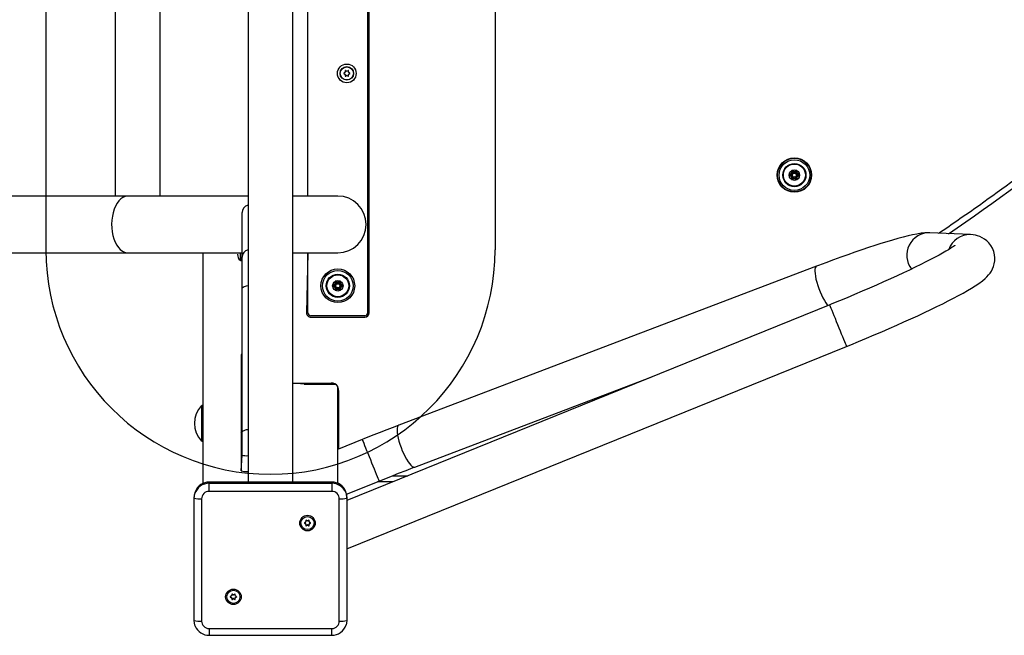
# Model space of a CAD drawing. Extents: x 0 to 8999, y -640 to 5361.
# Drawn here: x 4477 to 5135, y 1495 to 1906 of the extents above; entities that cross this region are included whole.
import ezdxf

# ---------------------------------------------------------------- set-up
doc = ezdxf.new("R2010")
doc.units = 0
doc.header["$LTSCALE"] = 50
doc.header["$MEASUREMENT"] = 0
doc.layers.add('NIJHA_toestel', color=7, linetype='CONTINUOUS')

msp = doc.modelspace()

# ---------------------------------------------------------------- linework, layer by layer
at = {"layer": 'NIJHA_toestel'}
for p, q in [((4630, 2407.79), (4630, 1597.32)), ((4660, 1597.32), (4660, 2407.79)), ((4710, 1710.55), (4710, 2294.55)), ((4711, 1710.55), (4711, 2294.55)), ((4495, 2252.55), (4495, 1752.55)), ((4795, 2252.55), (4795, 1752.55)), ((4541.55, 1788.55), (4541.55, 2216.55)), ((4571.37, 1788.55), (4571.37, 2216.55)), ((4670, 1788.55), (4670, 2216.55)), ((4694.75, 1871.16), (4694, 1870.72)), ((4694, 1870.38), (4694.75, 1869.94)), ((4694.85, 1872.2), (4694.85, 1871.33)), ((4694.85, 1869.77), (4694.85, 1868.9)), ((4695.9, 1871.94), (4695.15, 1872.37)), ((4695.15, 1868.73), (4695.9, 1869.16)), ((4696.85, 1872.37), (4696.1, 1871.94)), ((4696.1, 1869.16), (4696.85, 1868.73)), ((4697.15, 1871.33), (4697.15, 1872.2)), ((4697.15, 1868.9), (4697.15, 1869.77)), ((4698, 1870.72), (4697.25, 1871.16)), ((4697.25, 1869.94), (4698, 1870.38)), ((4992.97, 1803.55), (4991.7, 1802.81)), ((4991.7, 1802.29), (4992.97, 1801.55)), ((4993.13, 1805.28), (4993.13, 1803.81)), ((4993.13, 1803.81), (4994.12, 1803.81)), ((4993.48, 1802.68), (4993.25, 1802.55)), ((4993.25, 1802.55), (4993.48, 1802.42)), ((4994.85, 1804.8), (4993.57, 1805.54)), ((4994.35, 1803.94), (4994.12, 1804.07)), ((4994.12, 1804.07), (4994.12, 1803.81)), ((4996.42, 1805.54), (4995.15, 1804.8)), ((4995.87, 1804.07), (4995.65, 1803.94)), ((4995.87, 1803.81), (4995.87, 1804.07)), ((4996.88, 1803.81), (4995.87, 1803.81)), ((4996.75, 1802.55), (4996.53, 1802.68)), ((4996.53, 1802.42), (4996.75, 1802.55)), ((4996.88, 1803.81), (4996.88, 1805.28)), ((4998.3, 1802.81), (4997.03, 1803.55)), ((4997.03, 1801.55), (4998.3, 1802.29)), ((4993.13, 1801.29), (4993.13, 1799.82)), ((4994.12, 1801.29), (4993.13, 1801.29)), ((4993.57, 1799.56), (4994.85, 1800.3)), ((4994.12, 1801.29), (4994.12, 1801.04)), ((4994.12, 1801.04), (4994.35, 1801.16)), ((4995.15, 1800.3), (4996.42, 1799.56)), ((4995.65, 1801.16), (4995.87, 1801.04)), ((4995.87, 1801.29), (4996.88, 1801.29)), ((4995.87, 1801.04), (4995.87, 1801.29)), ((4996.88, 1799.82), (4996.88, 1801.29)), ((4549.8, 1788.55), (3100.39, 1788.55)), ((4630, 1788.55), (4549.8, 1788.55)), ((4689.94, 1788.55), (4660, 1788.55)), ((4626, 1747.77), (4626, 1777.44)), ((5112.6, 1762.74), (5085.47, 1763.95)), ((3100.39, 1750.55), (4549.8, 1750.55)), ((4549.8, 1750.55), (4626, 1750.55)), ((4600, 1596.44), (4600, 1750.55)), ((4623, 1749.77), (4623, 1749.43)), ((4623, 1749.77), (4623, 1749.77)), ((4624.69, 1750.55), (4624.69, 1745.68)), ((4626, 1750.55), (4625.35, 1745.43)), ((4626, 1750.55), (4625.75, 1745.43)), ((4660, 1750.55), (4689.94, 1750.55)), ((4670, 1750.55), (4669, 1710.55)), ((4670, 1710.55), (4670, 1750.55)), ((4625.35, 1745.43), (4625.75, 1745.43)), ((4626, 1726.2), (4626, 1747.77)), ((5009.79, 1741.63), (4730.68, 1635.41)), ((4688.12, 1731.28), (4688.12, 1729.81)), ((4689.85, 1730.8), (4688.58, 1731.54)), ((4689.12, 1730.07), (4689.12, 1729.81)), ((4689.35, 1729.94), (4689.12, 1730.07)), ((4691.42, 1731.54), (4690.15, 1730.8)), ((4690.88, 1730.07), (4690.65, 1729.94)), ((4690.88, 1729.81), (4690.88, 1730.07)), ((4691.88, 1729.81), (4691.88, 1731.28)), ((4626, 1630.11), (4626, 1726.2)), ((4687.98, 1729.55), (4686.7, 1728.81)), ((4686.7, 1728.29), (4687.98, 1727.55)), ((4688.12, 1729.81), (4689.12, 1729.81)), ((4688.12, 1727.29), (4688.12, 1725.82)), ((4689.12, 1727.29), (4688.12, 1727.29)), ((4688.47, 1728.68), (4688.25, 1728.55)), ((4688.25, 1728.55), (4688.47, 1728.42)), ((4688.58, 1725.56), (4689.85, 1726.3)), ((4689.12, 1727.29), (4689.12, 1727.04)), ((4689.12, 1727.04), (4689.35, 1727.16)), ((4690.15, 1726.3), (4691.42, 1725.56)), ((4690.65, 1727.16), (4690.88, 1727.04)), ((4691.88, 1729.81), (4690.88, 1729.81)), ((4690.88, 1727.29), (4691.88, 1727.29)), ((4690.88, 1727.04), (4690.88, 1727.29)), ((4691.75, 1728.55), (4691.53, 1728.68)), ((4691.53, 1728.42), (4691.75, 1728.55)), ((4691.88, 1725.82), (4691.88, 1727.29)), ((4693.3, 1728.81), (4692.02, 1729.55)), ((4692.02, 1727.55), (4693.3, 1728.29)), ((5018.6, 1715.86), (4696, 1585.02)), ((4708, 1708.55), (4672, 1708.55)), ((4672, 1707.55), (4708, 1707.55)), ((4696, 1552.65), (5029.88, 1688.06)), ((4625.5, 1682.54), (4625.5, 1604.88)), ((4626, 1666.87), (4625.5, 1667.54)), ((4741.36, 1607.37), (4899.72, 1667.64)), ((4625.5, 1663.21), (4626, 1663.87)), ((4660, 1663.55), (4685.5, 1663.55)), ((4667.5, 1662.78), (4660, 1663.55)), ((4667.5, 1662.78), (4667.5, 1662.77)), ((4667.5, 1662.77), (4688.18, 1662.77)), ((4690, 1596.45), (4690, 1661.2)), ((4690.5, 1658.55), (4690.5, 1619.41)), ((4599.6, 1648.6), (4599.04, 1648.6)), ((4599.04, 1624.6), (4599.04, 1648.6)), ((4599.6, 1648.6), (4599.6, 1648.6)), ((4599.6, 1624.6), (4599.6, 1648.6)), ((4626, 1641.6), (4625.5, 1641.6)), ((4625.5, 1635.18), (4626, 1635.18)), ((4626, 1630.11), (4625.5, 1630.93)), ((4625.5, 1626.6), (4626, 1627.27)), ((4626, 1615.43), (4626, 1630.11)), ((4706.29, 1625.82), (4690.5, 1619.41)), ((4599.04, 1624.6), (4599.6, 1624.6)), ((4599.6, 1624.6), (4599.6, 1624.6)), ((4625.5, 1604.88), (4626, 1615.43)), ((4726.38, 1601.55), (4736.76, 1601.55)), ((4686, 1597.32), (4604, 1597.32)), ((4604, 1597.3), (4604, 1597.32)), ((4604, 1596.51), (4604, 1597.3)), ((4686, 1597.3), (4604, 1597.3)), ((4604, 1591.09), (4604, 1596.51)), ((4604, 1596.51), (4686, 1596.51)), ((4686, 1597.3), (4686, 1597.32)), ((4686, 1596.51), (4686, 1597.3)), ((4686, 1596.51), (4686, 1591.09)), ((4695.82, 1589.2), (4717.57, 1598.02)), ((4726.9, 1597.55), (4716.42, 1597.55)), ((4594, 1586.55), (4594, 1587.33)), ((4594, 1504.86), (4594, 1586.55)), ((4599, 1586.11), (4599, 1504.43)), ((4686, 1591.09), (4604, 1591.09)), ((4691, 1504.43), (4691, 1586.11)), ((4696, 1586.55), (4696, 1587.33)), ((4696, 1586.55), (4696, 1504.86)), ((4668.5, 1570.55), (4667.75, 1570.11)), ((4667.75, 1569.92), (4667.75, 1569.77)), ((4667.75, 1569.92), (4668.5, 1569.49)), ((4667.75, 1569.77), (4668.5, 1569.34)), ((4668.5, 1569.34), (4668.5, 1569.49)), ((4668.6, 1571.58), (4668.6, 1570.72)), ((4668.6, 1569.32), (4668.6, 1569.16)), ((4668.6, 1569.16), (4668.6, 1568.3)), ((4669.65, 1571.32), (4668.9, 1571.76)), ((4668.9, 1568.28), (4669.65, 1568.71)), ((4668.9, 1568.13), (4669.65, 1568.56)), ((4668.9, 1568.28), (4668.9, 1568.13)), ((4669.65, 1568.56), (4669.65, 1568.71)), ((4670.6, 1571.76), (4669.85, 1571.32)), ((4669.85, 1568.71), (4669.85, 1568.56)), ((4669.85, 1568.71), (4670.6, 1568.28)), ((4669.85, 1568.56), (4670.6, 1568.13)), ((4670.6, 1568.28), (4670.6, 1568.13)), ((4670.9, 1570.72), (4670.9, 1571.58)), ((4670.9, 1569.16), (4670.9, 1569.32)), ((4670.9, 1568.3), (4670.9, 1569.16)), ((4671.75, 1570.11), (4671, 1570.55)), ((4671, 1569.49), (4671.75, 1569.92)), ((4671, 1569.34), (4671.75, 1569.77)), ((4671, 1569.49), (4671, 1569.34)), ((4671.75, 1569.92), (4671.75, 1569.77)), ((4619, 1521.24), (4618.25, 1520.81)), ((4618.25, 1520.61), (4618.25, 1520.46)), ((4618.25, 1520.61), (4619, 1520.18)), ((4618.25, 1520.46), (4619, 1520.03)), ((4619, 1520.03), (4619, 1520.18)), ((4619.1, 1522.28), (4619.1, 1521.41)), ((4619.1, 1520.01), (4619.1, 1519.86)), ((4619.1, 1519.86), (4619.1, 1518.99)), ((4620.15, 1522.02), (4619.4, 1522.45)), ((4621.1, 1522.45), (4620.35, 1522.02)), ((4621.4, 1521.41), (4621.4, 1522.28)), ((4621.4, 1519.86), (4621.4, 1520.01)), ((4621.4, 1518.99), (4621.4, 1519.86)), ((4622.25, 1520.81), (4621.5, 1521.24)), ((4621.5, 1520.18), (4622.25, 1520.61)), ((4621.5, 1520.03), (4622.25, 1520.46)), ((4621.5, 1520.18), (4621.5, 1520.03)), ((4622.25, 1520.61), (4622.25, 1520.46)), ((4619.4, 1518.97), (4620.15, 1519.4)), ((4619.4, 1518.82), (4620.15, 1519.25)), ((4619.4, 1518.97), (4619.4, 1518.82)), ((4620.15, 1519.25), (4620.15, 1519.4)), ((4620.35, 1519.4), (4620.35, 1519.25)), ((4620.35, 1519.4), (4621.1, 1518.97)), ((4620.35, 1519.25), (4621.1, 1518.82)), ((4621.1, 1518.97), (4621.1, 1518.82)), ((4604, 1499.45), (4686, 1499.45)), ((4604, 1499.45), (4604, 1494.88)), ((4604, 1494.88), (4686, 1494.88)), ((4686, 1494.88), (4686, 1499.45))]:
    msp.add_line(p, q, dxfattribs=at)
for points in [[(4991.7, 1802.81), (4991.73, 1802.81), (4991.82, 1802.79), (4991.96, 1802.77), (4992.15, 1802.73), (4992.39, 1802.69), (4992.66, 1802.65), (4992.95, 1802.6), (4993.25, 1802.55)], [(4993.25, 1802.55), (4992.95, 1802.5), (4992.66, 1802.45), (4992.39, 1802.41), (4992.15, 1802.37), (4991.96, 1802.33), (4991.82, 1802.31), (4991.73, 1802.3), (4991.7, 1802.29)], [(4992.97, 1803.55), (4992.98, 1803.53), (4993.01, 1803.48), (4993.06, 1803.4), (4993.12, 1803.29), (4993.2, 1803.16), (4993.28, 1803.01), (4993.38, 1802.85), (4993.48, 1802.68)], [(4993.48, 1802.42), (4993.38, 1802.25), (4993.28, 1802.09), (4993.2, 1801.94), (4993.12, 1801.81), (4993.06, 1801.7), (4993.01, 1801.62), (4992.98, 1801.57), (4992.97, 1801.55)], [(4993.13, 1805.28), (4993.14, 1805.26), (4993.2, 1805.19), (4993.29, 1805.07), (4993.42, 1804.92), (4993.57, 1804.74), (4993.74, 1804.53), (4993.93, 1804.3), (4994.12, 1804.07)], [(4993.57, 1805.54), (4993.59, 1805.51), (4993.62, 1805.43), (4993.67, 1805.29), (4993.74, 1805.11), (4993.82, 1804.88), (4993.91, 1804.63), (4994.02, 1804.35), (4994.12, 1804.07)], [(4994.85, 1804.8), (4994.84, 1804.79), (4994.81, 1804.74), (4994.77, 1804.66), (4994.7, 1804.55), (4994.63, 1804.42), (4994.54, 1804.27), (4994.45, 1804.11), (4994.35, 1803.94)], [(4995.15, 1804.8), (4995.16, 1804.79), (4995.19, 1804.74), (4995.23, 1804.66), (4995.3, 1804.55), (4995.37, 1804.42), (4995.46, 1804.27), (4995.55, 1804.11), (4995.65, 1803.94)], [(4996.42, 1805.54), (4996.41, 1805.51), (4996.38, 1805.43), (4996.33, 1805.29), (4996.26, 1805.11), (4996.18, 1804.88), (4996.09, 1804.63), (4995.98, 1804.35), (4995.87, 1804.07)], [(4996.88, 1805.28), (4996.86, 1805.26), (4996.8, 1805.19), (4996.71, 1805.07), (4996.58, 1804.92), (4996.43, 1804.74), (4996.26, 1804.53), (4996.07, 1804.3), (4995.87, 1804.07)], [(4997.03, 1803.55), (4997.02, 1803.53), (4996.99, 1803.48), (4996.94, 1803.4), (4996.88, 1803.29), (4996.8, 1803.16), (4996.72, 1803.01), (4996.62, 1802.85), (4996.53, 1802.68)], [(4996.53, 1802.42), (4996.62, 1802.25), (4996.72, 1802.09), (4996.8, 1801.94), (4996.88, 1801.81), (4996.94, 1801.7), (4996.99, 1801.62), (4997.02, 1801.57), (4997.03, 1801.55)], [(4998.3, 1802.81), (4998.27, 1802.81), (4998.18, 1802.79), (4998.04, 1802.77), (4997.85, 1802.73), (4997.61, 1802.69), (4997.34, 1802.65), (4997.05, 1802.6), (4996.75, 1802.55)], [(4996.75, 1802.55), (4997.05, 1802.5), (4997.34, 1802.45), (4997.61, 1802.41), (4997.85, 1802.37), (4998.04, 1802.33), (4998.18, 1802.31), (4998.27, 1802.3), (4998.3, 1802.29)], [(4994.12, 1801.04), (4993.93, 1800.8), (4993.74, 1800.57), (4993.57, 1800.36), (4993.42, 1800.18), (4993.29, 1800.03), (4993.2, 1799.91), (4993.14, 1799.85), (4993.13, 1799.82)], [(4994.12, 1801.04), (4994.02, 1800.75), (4993.91, 1800.47), (4993.82, 1800.22), (4993.74, 1799.99), (4993.67, 1799.81), (4993.62, 1799.67), (4993.59, 1799.59), (4993.57, 1799.56)], [(4994.35, 1801.16), (4994.45, 1801), (4994.54, 1800.83), (4994.63, 1800.68), (4994.7, 1800.55), (4994.77, 1800.44), (4994.81, 1800.36), (4994.84, 1800.32), (4994.85, 1800.3)], [(4995.65, 1801.16), (4995.55, 1801), (4995.46, 1800.83), (4995.37, 1800.68), (4995.3, 1800.55), (4995.23, 1800.44), (4995.19, 1800.36), (4995.16, 1800.32), (4995.15, 1800.3)], [(4995.87, 1801.04), (4996.07, 1800.8), (4996.26, 1800.57), (4996.43, 1800.36), (4996.58, 1800.18), (4996.71, 1800.03), (4996.8, 1799.91), (4996.86, 1799.85), (4996.88, 1799.82)], [(4995.87, 1801.04), (4995.98, 1800.75), (4996.09, 1800.47), (4996.18, 1800.22), (4996.26, 1799.99), (4996.33, 1799.81), (4996.38, 1799.67), (4996.41, 1799.59), (4996.42, 1799.56)], [(4549.8, 1788.55), (4549.31, 1788.53), (4547.83, 1788.24), (4546.38, 1787.59), (4544.99, 1786.6), (4543.7, 1785.3), (4542.52, 1783.69), (4541.48, 1781.82), (4540.6, 1779.72), (4539.88, 1777.43), (4539.36, 1774.99), (4539.03, 1772.45), (4538.9, 1769.85), (4538.98, 1767.25), (4539.26, 1764.69), (4539.74, 1762.22), (4540.41, 1759.89), (4541.26, 1757.74), (4542.27, 1755.82), (4543.42, 1754.15), (4544.69, 1752.77), (4546.05, 1751.71), (4547.49, 1750.98), (4548.97, 1750.61), (4549.8, 1750.55)], [(5085.47, 1763.95), (5084.01, 1763.97), (5082.13, 1763.89), (5079.71, 1763.63), (5076.69, 1763.16), (5073.82, 1762.58), (5070.9, 1761.92), (5067.57, 1761.09), (5064.13, 1760.16), (5060.53, 1759.13), (5056.77, 1758.01), (5052.83, 1756.79), (5048.73, 1755.48), (5044.46, 1754.08), (5040.04, 1752.59), (5035.48, 1751.01), (5030.78, 1749.36), (5025.96, 1747.63), (5021.03, 1745.84), (5016.01, 1743.98), (5011.18, 1742.16), (5009.79, 1741.63)], [(5029.88, 1688.06), (5032.65, 1689.18), (5037.9, 1691.34), (5043.12, 1693.52), (5048.29, 1695.7), (5053.39, 1697.88), (5058.42, 1700.05), (5063.35, 1702.22), (5068.17, 1704.37), (5072.87, 1706.49), (5077.43, 1708.58), (5081.84, 1710.64), (5086.09, 1712.66), (5090.18, 1714.63), (5094.07, 1716.55), (5097.78, 1718.42), (5101.29, 1720.23), (5104.6, 1721.99), (5107.71, 1723.69), (5110.61, 1725.34), (5113.32, 1726.95), (5115.87, 1728.54), (5118.29, 1730.16), (5120.71, 1731.97), (5122.41, 1733.41), (5123.65, 1734.6), (5124.74, 1735.8), (5125.7, 1737.04), (5126.58, 1738.38), (5127.36, 1739.85), (5128.02, 1741.48), (5128.53, 1743.27), (5128.84, 1745.2), (5128.91, 1747.22), (5128.72, 1749.28), (5128.18, 1751.54), (5127.34, 1753.64), (5126.25, 1755.53), (5124.96, 1757.19), (5123.52, 1758.61), (5122, 1759.78), (5120.44, 1760.72), (5118.88, 1761.44), (5117.36, 1761.97), (5115.88, 1762.34), (5114.42, 1762.59), (5112.6, 1762.74)], [(5102.27, 1755.64), (5102.19, 1755.57), (5101.88, 1755.33), (5101.32, 1754.91), (5100.48, 1754.33), (5099.33, 1753.57), (5097.87, 1752.66), (5096.09, 1751.6), (5094, 1750.4), (5091.62, 1749.08), (5088.95, 1747.64), (5086.01, 1746.1), (5082.82, 1744.47), (5079.39, 1742.75), (5075.73, 1740.96), (5071.86, 1739.11), (5067.79, 1737.19), (5063.55, 1735.22), (5059.14, 1733.2), (5054.59, 1731.15), (5049.9, 1729.07), (5045.09, 1726.97), (5040.19, 1724.86), (5035.2, 1722.73), (5030.15, 1720.61), (5025.05, 1718.49), (5019.92, 1716.39), (5018.6, 1715.86)], [(5009.79, 1741.63), (5009.76, 1741.62), (5009.28, 1741.23), (5008.93, 1740.52), (5008.73, 1739.51), (5008.68, 1738.22), (5008.78, 1736.68), (5009.03, 1734.93), (5009.42, 1733.01), (5009.95, 1730.96), (5010.59, 1728.83), (5011.34, 1726.67), (5012.18, 1724.54), (5013.1, 1722.48), (5014.05, 1720.53), (5015.04, 1718.76), (5016.02, 1717.19), (5016.98, 1715.86), (5017.4, 1715.37)], [(4688.12, 1731.28), (4688.14, 1731.26), (4688.2, 1731.19), (4688.29, 1731.07), (4688.42, 1730.92), (4688.57, 1730.74), (4688.74, 1730.53), (4688.93, 1730.3), (4689.12, 1730.07)], [(4688.58, 1731.54), (4688.59, 1731.51), (4688.62, 1731.43), (4688.67, 1731.29), (4688.74, 1731.11), (4688.82, 1730.88), (4688.91, 1730.63), (4689.02, 1730.35), (4689.12, 1730.07)], [(4689.85, 1730.8), (4689.84, 1730.79), (4689.81, 1730.74), (4689.77, 1730.66), (4689.7, 1730.55), (4689.63, 1730.42), (4689.54, 1730.27), (4689.45, 1730.11), (4689.35, 1729.94)], [(4690.15, 1730.8), (4690.16, 1730.79), (4690.19, 1730.74), (4690.23, 1730.66), (4690.3, 1730.55), (4690.37, 1730.42), (4690.46, 1730.27), (4690.55, 1730.11), (4690.65, 1729.94)], [(4691.42, 1731.54), (4691.41, 1731.51), (4691.38, 1731.43), (4691.33, 1731.29), (4691.26, 1731.11), (4691.18, 1730.88), (4691.09, 1730.63), (4690.98, 1730.35), (4690.88, 1730.07)], [(4691.88, 1731.28), (4691.86, 1731.26), (4691.8, 1731.19), (4691.71, 1731.07), (4691.58, 1730.92), (4691.43, 1730.74), (4691.26, 1730.53), (4691.07, 1730.3), (4690.88, 1730.07)], [(4626, 1726.2), (4626.1, 1726.69), (4626.38, 1727.16), (4626.84, 1727.59), (4627.46, 1727.97), (4628.22, 1728.28), (4629.09, 1728.51), (4630, 1728.65)], [(4686.7, 1728.81), (4686.73, 1728.81), (4686.82, 1728.79), (4686.96, 1728.77), (4687.15, 1728.73), (4687.39, 1728.69), (4687.66, 1728.65), (4687.95, 1728.6), (4688.25, 1728.55)], [(4688.25, 1728.55), (4687.95, 1728.5), (4687.66, 1728.45), (4687.39, 1728.41), (4687.15, 1728.37), (4686.96, 1728.33), (4686.82, 1728.31), (4686.73, 1728.3), (4686.7, 1728.29)], [(4687.98, 1729.55), (4687.98, 1729.53), (4688.01, 1729.48), (4688.06, 1729.4), (4688.12, 1729.29), (4688.2, 1729.16), (4688.28, 1729.01), (4688.38, 1728.85), (4688.47, 1728.68)], [(4688.47, 1728.42), (4688.38, 1728.25), (4688.28, 1728.09), (4688.2, 1727.94), (4688.12, 1727.81), (4688.06, 1727.7), (4688.01, 1727.62), (4687.98, 1727.57), (4687.98, 1727.55)], [(4689.12, 1727.04), (4688.93, 1726.8), (4688.74, 1726.57), (4688.57, 1726.36), (4688.42, 1726.18), (4688.29, 1726.03), (4688.2, 1725.91), (4688.14, 1725.85), (4688.12, 1725.82)], [(4689.12, 1727.04), (4689.02, 1726.75), (4688.91, 1726.47), (4688.82, 1726.22), (4688.74, 1725.99), (4688.67, 1725.81), (4688.62, 1725.67), (4688.59, 1725.59), (4688.58, 1725.56)], [(4689.35, 1727.16), (4689.45, 1727), (4689.54, 1726.83), (4689.63, 1726.68), (4689.7, 1726.55), (4689.77, 1726.44), (4689.81, 1726.36), (4689.84, 1726.32), (4689.85, 1726.3)], [(4690.65, 1727.16), (4690.55, 1727), (4690.46, 1726.83), (4690.37, 1726.68), (4690.3, 1726.55), (4690.23, 1726.44), (4690.19, 1726.36), (4690.16, 1726.32), (4690.15, 1726.3)], [(4690.88, 1727.04), (4690.98, 1726.75), (4691.09, 1726.47), (4691.18, 1726.22), (4691.26, 1725.99), (4691.33, 1725.81), (4691.38, 1725.67), (4691.41, 1725.59), (4691.42, 1725.56)], [(4690.88, 1727.04), (4691.07, 1726.8), (4691.26, 1726.57), (4691.43, 1726.36), (4691.58, 1726.18), (4691.71, 1726.03), (4691.8, 1725.91), (4691.86, 1725.85), (4691.88, 1725.82)], [(4692.02, 1729.55), (4692.02, 1729.53), (4691.99, 1729.48), (4691.94, 1729.4), (4691.88, 1729.29), (4691.8, 1729.16), (4691.72, 1729.01), (4691.62, 1728.85), (4691.53, 1728.68)], [(4691.53, 1728.42), (4691.62, 1728.25), (4691.72, 1728.09), (4691.8, 1727.94), (4691.88, 1727.81), (4691.94, 1727.7), (4691.99, 1727.62), (4692.02, 1727.57), (4692.02, 1727.55)], [(4693.3, 1728.81), (4693.27, 1728.81), (4693.18, 1728.79), (4693.04, 1728.77), (4692.85, 1728.73), (4692.61, 1728.69), (4692.34, 1728.65), (4692.05, 1728.6), (4691.75, 1728.55)], [(4691.75, 1728.55), (4692.05, 1728.5), (4692.34, 1728.45), (4692.61, 1728.41), (4692.85, 1728.37), (4693.04, 1728.33), (4693.18, 1728.31), (4693.27, 1728.3), (4693.3, 1728.29)], [(5029.88, 1688.06), (5029.86, 1688.09), (5029.73, 1688.41), (5029.48, 1689.04), (5029.1, 1689.98), (5028.6, 1691.19), (5028.01, 1692.66), (5027.32, 1694.35), (5026.57, 1696.22), (5025.76, 1698.22), (5024.91, 1700.3), (5024.05, 1702.43), (5023.19, 1704.54), (5022.36, 1706.6), (5021.57, 1708.54), (5020.84, 1710.34), (5020.19, 1711.93), (5019.64, 1713.29), (5019.2, 1714.39), (5018.87, 1715.19), (5018.67, 1715.68), (5018.6, 1715.86), (5018.6, 1715.86)], [(4626, 1630.11), (4626.1, 1630.59), (4626.38, 1631.06), (4626.84, 1631.49), (4627.46, 1631.87), (4628.22, 1632.18), (4629.09, 1632.42), (4630, 1632.55)], [(4730.68, 1635.41), (4727.97, 1634.37), (4722.77, 1632.36), (4717.52, 1630.31), (4712.26, 1628.22), (4707.26, 1626.21), (4706.29, 1625.82)], [(4730.68, 1635.41), (4730.66, 1635.4), (4730.18, 1635.01), (4729.83, 1634.3), (4729.63, 1633.29), (4729.58, 1632), (4729.68, 1630.46), (4729.92, 1628.71), (4730.32, 1626.79), (4730.84, 1624.74), (4731.49, 1622.61), (4732.24, 1620.45), (4733.08, 1618.32), (4733.99, 1616.26), (4734.95, 1614.31), (4735.93, 1612.54), (4736.92, 1610.97), (4737.88, 1609.64), (4738.8, 1608.6), (4739.65, 1607.85), (4740.42, 1607.41), (4741.09, 1607.31), (4741.36, 1607.37)], [(4706.29, 1625.82), (4706.29, 1625.82), (4706.36, 1625.65), (4706.56, 1625.15), (4706.89, 1624.35), (4707.34, 1623.25), (4707.89, 1621.89), (4708.53, 1620.3), (4709.26, 1618.51), (4710.05, 1616.56), (4710.88, 1614.51), (4711.74, 1612.39), (4712.6, 1610.27), (4713.45, 1608.18), (4714.26, 1606.18), (4715.02, 1604.31), (4715.7, 1602.63), (4716.3, 1601.16), (4716.79, 1599.94), (4717.17, 1599), (4717.43, 1598.37), (4717.56, 1598.06), (4717.57, 1598.02)], [(4717.57, 1598.02), (4720.28, 1599.11), (4725.42, 1601.17), (4730.55, 1603.2), (4735.65, 1605.18), (4740.43, 1607.02), (4741.36, 1607.37)], [(4594, 1586.55), (4594.19, 1588.49), (4594.49, 1589.62)], [(4695.25, 1590.34), (4695.81, 1588.49), (4696, 1586.55)], [(4696, 1587.33), (4695.81, 1589.28), (4695.3, 1590.98)], [(4594.79, 1501.08), (4594.19, 1502.92), (4594, 1504.86)], [(4696, 1504.86), (4695.81, 1502.92), (4695.48, 1501.79)]]:
    msp.add_lwpolyline(points, dxfattribs=at)
for centre, radius in [((4696, 1870.55), 6.25), ((4696, 1870.55), 4.54), ((4696, 1870.55), 4.39), ((4995, 1802.55), 11.5), ((4995, 1802.55), 11.25), ((4995, 1802.55), 10.25), ((4995, 1802.55), 7.74), ((4995, 1802.55), 7.36), ((4995, 1802.55), 3.5), ((4690, 1728.55), 11.25), ((4690, 1728.55), 10.25), ((4690, 1728.55), 7.74), ((4690, 1728.55), 7.36), ((4690, 1728.55), 3.5), ((4669.74, 1569.92), 5.19), ((4669.75, 1569.93), 4.38), ((4620.24, 1520.61), 5.19), ((4620.25, 1520.62), 4.38)]:
    msp.add_circle(centre, radius, dxfattribs=at)
for centre, radius, start, end in [((4694.1, 1870.55), 0.2, 119.99781, 240.00167), ((4694.65, 1871.33), 0.2, 300, 0), ((4694.65, 1869.77), 0.2, 0, 60), ((4695.05, 1872.2), 0.2, 60.00029, 180.00182), ((4695.05, 1868.9), 0.2, 180.00008, 299.9995), ((4696, 1872.11), 0.2, 240, 300), ((4696, 1868.99), 0.2, 60, 120), ((4696.95, 1872.2), 0.2, 0.00019, 120.0001), ((4696.95, 1868.9), 0.2, 239.99966, 0.00173), ((4697.35, 1871.33), 0.2, 180, 240), ((4697.35, 1869.77), 0.2, 120, 180), ((4697.9, 1870.55), 0.2, 299.99852, 60.00156), ((4252.37, 3002.29), 1496, 304.11225, 308.62153), ((4252.37, 3002.29), 1500, 304.31705, 308.62153), ((4991.85, 1802.55), 0.3, 119.99745, 239.99976), ((4992.82, 1803.81), 0.3, 299.99688, 359.99809), ((4993.42, 1805.28), 0.3, 60.00088, 179.99889), ((4992.82, 1803.81), 1.3, 300.00047, 0.00017), ((4992.82, 1801.29), 1.3, 359.99986, 59.99989), ((4995, 1805.06), 1.3, 240.00012, 299.99984), ((4995, 1805.06), 0.3, 239.99974, 299.99998), ((4997.17, 1803.81), 1.3, 180.00043, 240.0005), ((4997.17, 1801.29), 1.3, 119.99956, 180.00011), ((4996.58, 1805.28), 0.3, 359.99967, 120.00158), ((4997.17, 1803.81), 0.3, 179.99999, 239.99842), ((4998.15, 1802.55), 0.3, 300.00113, 60.00002), ((4992.82, 1801.29), 0.3, 0.00082, 60.00237), ((4993.42, 1799.82), 0.3, 179.99993, 299.99763), ((4995, 1800.04), 1.3, 59.9994, 120.00004), ((4995, 1800.04), 0.3, 59.99992, 119.99752), ((4996.58, 1799.82), 0.3, 239.99825, 0.00134), ((4997.17, 1801.29), 0.3, 119.99951, 180.00111), ((4689.93, 1769.55), 19, 270.02646, 89.97354), ((4631, 1777.45), 5, 101.53696, 180), ((4631, 1777.45), 5, 101.53448, 180.02392), ((5085.06, 1748.94), 15.02, 88.40195, 217.90384), ((5112.03, 1748), 14.76, 87.77831, 161.04587), ((4645, 1752.55), 150, 180, 0), ((4630.93, 1747.72), 4.93, 100.88098, 179.47716), ((4628, 1749.43), 5, 179.99989, 228.59038), ((4625.35, 1746.43), 1, 228.59038, 270), ((4625.75, 1745.68), 0.25, 270.00002, 359.9996), ((4688.42, 1731.28), 0.3, 60, 179.99915), ((4690, 1731.06), 1.3, 239.99998, 300.00007), ((4690, 1731.06), 0.3, 239.99996, 300.00012), ((4691.58, 1731.28), 0.3, 359.99743, 120), ((4686.85, 1728.55), 0.3, 120.00167, 239.99793), ((4687.82, 1729.81), 0.3, 300.00023, 0.0028), ((4687.82, 1727.29), 0.3, 359.99944, 59.99997), ((4688.42, 1725.82), 0.3, 179.99891, 300.00003), ((4687.82, 1729.81), 1.3, 299.99991, 0.00059), ((4687.82, 1727.29), 1.3, 359.99983, 59.99991), ((4690, 1726.04), 1.3, 59.99963, 119.99972), ((4690, 1726.04), 0.3, 59.99847, 119.99861), ((4692.17, 1729.81), 1.3, 180.00018, 239.99991), ((4692.17, 1727.29), 1.3, 119.99992, 180.00025), ((4691.58, 1725.82), 0.3, 239.99996, 0.00067), ((4692.17, 1727.29), 0.3, 120.00026, 180.00131), ((4692.17, 1729.81), 0.3, 180.00096, 240), ((4693.15, 1728.55), 0.3, 300.00057, 59.99982), ((4672, 1710.55), 3, 179.99992, 270), ((4672, 1710.55), 2, 180, 270), ((4708, 1710.55), 2, 270, 0), ((4708, 1710.55), 3, 270.00002, 359.99975), ((4626.05, 1681.83), 0.899, 93.4881, 128.11143), ((4685.76, 1658.56), 5, 31.97439, 92.9644), ((4685.5, 1658.55), 5, 359.99984, 25.84191), ((4626.05, 1650.95), 0.899, 93.4881, 128.11143), ((4611.5, 1636.6), 17.3, 136.09127, 223.90873), ((4629.33, 1627.65), 12.67, 254.77502, 273.03911), ((4629.05, 1618.13), 13.72, 255.01271, 273.97989), ((4603.99, 1586.51), 10, 89.93849, 161.88192), ((4603.9, 1587.47), 9.85, 89.41653, 157.12737), ((4603.99, 1587.3), 10, 89.94402, 156.43348), ((4686.09, 1587.44), 9.88, 21.03742, 90.49402), ((4686.01, 1587.3), 10, 21.63384, 90.05806), ((4686.01, 1586.52), 9.99, 22.46607, 90.07653), ((4603.93, 1587.33), 9.93, 156.49418, 179.99666), ((4597.76, 1600.78), 14.72, 255.20324, 274.83415), ((4603.99, 1586.1), 4.99, 89.89077, 179.89089), ((4686.01, 1586.1), 4.99, 0.10911, 90.10923), ((4692.24, 1600.78), 14.72, 265.16585, 284.79676), ((4667.84, 1569.94), 0.199, 119.82644, 240.17356), ((4667.84, 1570.09), 0.199, 202.61305, 240.12198), ((4668.4, 1570.72), 0.199, 299.8607, 359.95276), ((4668.4, 1569.32), 0.199, 0.04201, 60.15312), ((4668.4, 1569.16), 0.199, 0.04724, 60.1393), ((4668.8, 1571.58), 0.2, 59.98933, 179.82447), ((4668.8, 1568.3), 0.2, 180.1841, 300.01065), ((4668.76, 1568.42), 0.2, 217.44488, 314.92797), ((4669.75, 1571.5), 0.201, 240.09936, 299.90064), ((4669.75, 1568.54), 0.201, 60.10999, 119.89001), ((4669.75, 1568.39), 0.201, 60.09936, 119.90064), ((4670.7, 1571.58), 0.2, 0.17626, 120.01025), ((4670.7, 1568.3), 0.2, 239.98977, 359.81517), ((4670.74, 1568.42), 0.2, 225.07229, 322.55482), ((4671.1, 1570.72), 0.199, 180.04581, 240.14074), ((4671.1, 1569.32), 0.199, 119.84544, 179.95942), ((4671.1, 1569.16), 0.199, 119.85926, 179.95419), ((4671.65, 1569.94), 0.199, 299.82717, 60.17283), ((4671.65, 1570.09), 0.2, 299.88141, 337.38356), ((4618.35, 1520.63), 0.199, 119.82965, 240.17035), ((4618.35, 1520.79), 0.199, 202.58699, 240.13045), ((4618.9, 1521.41), 0.199, 299.84544, 359.95942), ((4618.9, 1520.01), 0.199, 0.04581, 60.14074), ((4618.9, 1519.86), 0.199, 0.03198, 60.15456), ((4619.3, 1522.27), 0.2, 59.9965, 179.81699), ((4620.25, 1522.19), 0.201, 240.13753, 299.86247), ((4620.25, 1519.23), 0.201, 60.09936, 119.90064), ((4621.2, 1522.27), 0.2, 0.18228, 120.00392), ((4621.6, 1521.41), 0.199, 180.04201, 240.15312), ((4621.6, 1520.01), 0.199, 119.8607, 179.95276), ((4621.6, 1519.86), 0.199, 119.84687, 179.96658), ((4622.16, 1520.63), 0.199, 299.82892, 60.17108), ((4622.16, 1520.79), 0.199, 299.86616, 337.4164), ((4619.3, 1518.99), 0.2, 180.18301, 300.0035), ((4619.26, 1519.11), 0.2, 217.43905, 314.9225), ((4620.25, 1519.08), 0.201, 60.09936, 119.90064), ((4621.2, 1519.14), 0.2, 239.98933, 359.82447), ((4621.2, 1518.99), 0.2, 239.99608, 359.81772), ((4597.76, 1519.1), 14.72, 255.20468, 274.83339), ((4603.95, 1504.74), 9.86, 201.83902, 270.31363), ((4603.99, 1504.44), 4.99, 180.10945, 270.10923), ((4686.01, 1504.44), 4.99, 269.89077, 359.89055), ((4686.06, 1504.75), 9.87, 269.65026, 342.51145), ((4692.24, 1519.1), 14.72, 265.16661, 284.79532)]:
    msp.add_arc(centre, radius, start, end, dxfattribs=at)

doc.saveas('drawing.dxf')
